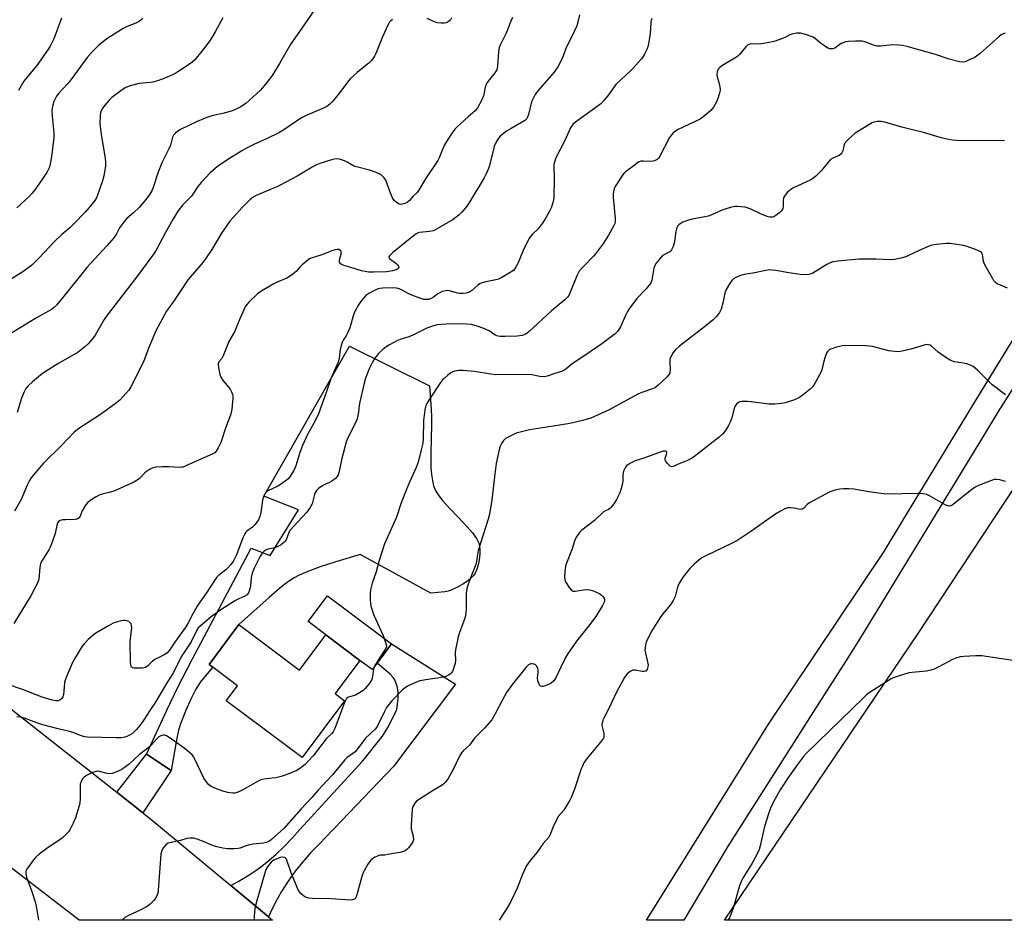
# Model space of a CAD drawing. Units: inches. Extents: x 1225767 to 1231767, y 525456 to 529457.
# Drawn here: x 1226771 to 1227154, y 525457 to 525806 of the extents above; entities that cross this region are included whole.
import ezdxf

# ---------------------------------------------------------------- set-up
doc = ezdxf.new("R2010")
doc.units = ezdxf.units.IN
doc.header["$MEASUREMENT"] = 0
for name, color, linetype in [('BLDG-Footprint', 5, 'Continuous'), ('CULTRL-Pad', 6, 'Continuous'), ('NTRL-Farm Land', 3, 'Continuous'), ('TRANS-Driveway', 251, 'Continuous'), ('TRANS-Road', 130, 'Continuous'), ('Undefined', 1, 'Continuous')]:
    doc.layers.add(name, color=color, linetype=linetype)

msp = doc.modelspace()

# ---------------------------------------------------------------- linework, layer by layer
at = {"layer": 'BLDG-Footprint', "elevation": 393.41}
msp.add_lwpolyline([(1226856.5, 525571.48), (1226880.04, 525553.82), (1226890.3, 525567.47), (1226903.51, 525557.56), (1226893.82, 525544.64), (1226897.55, 525541.84), (1226881.03, 525519.81), (1226851.55, 525541.91), (1226855.92, 525547.73), (1226844.9, 525555.99)], close=True, dxfattribs=at)
at = {"layer": 'CULTRL-Pad'}
msp.add_lwpolyline([(1226910.15, 525556.54), (1226908.25, 525554.01), (1226903.51, 525557.56), (1226890.3, 525567.47), (1226883.4, 525572.64), (1226890.88, 525582.62), (1226915.73, 525563.99)], close=True, dxfattribs=at)
at = {"layer": 'NTRL-Farm Land'}
msp.add_lwpolyline([(1227686.78, 525456.61), (1227045.07, 525456.68), (1227120.32, 525568.03), (1227266.93, 525790.29)], dxfattribs=at)
at = {"layer": 'TRANS-Driveway'}
for points in [[(1226830.2, 525514.75), (1226820.63, 525521.1), (1226828.44, 525538.2), (1226832.9, 525547.42), (1226838.43, 525558.23), (1226861.25, 525601.12), (1226868.58, 525598.35), (1226879.66, 525616.1), (1226866.14, 525621.32), (1226899.37, 525679.63), (1226930.48, 525664.15), (1226931.06, 525657.03), (1226931.3, 525652.59), (1226931.29, 525649.07), (1226930.96, 525638.24), (1226931.04, 525632.53), (1226931.27, 525629.7), (1226931.61, 525627.39), (1226932.11, 525625.33), (1226932.8, 525623.56), (1226933.84, 525621.86), (1226935.56, 525619.65), (1226937.88, 525617.04), (1226941.7, 525613.03), (1226945.17, 525609.37), (1226947.15, 525607.1), (1226948.78, 525604.84), (1226949.31, 525603.92), (1226949.68, 525603.05), (1226949.94, 525602.05), (1226950.09, 525600.57), (1226950.09, 525599.26), (1226949.95, 525597.53), (1226949.67, 525595.79), (1226949.28, 525594.13), (1226948.8, 525592.65), (1226948.23, 525591.43), (1226947.7, 525590.67), (1226946.99, 525589.9), (1226946.14, 525589.13), (1226944.83, 525588.13), (1226943.42, 525587.19), (1226941.63, 525586.15), (1226939.97, 525585.3), (1226938.61, 525584.72), (1226937.76, 525584.46), (1226936.49, 525584.22), (1226930.99, 525583.63), (1226903.58, 525598.69), (1226894.12, 525595.82), (1226888, 525593.84), (1226883.25, 525592.1), (1226879.62, 525590.52), (1226877.93, 525589.6), (1226876.19, 525588.48), (1226874.38, 525587.17), (1226872.23, 525585.46), (1226868.19, 525581.98), (1226856.5, 525571.48), (1226844.9, 525555.99), (1226846.34, 525554.91), (1226843.36, 525551.42), (1226841.61, 525549.19), (1226839.81, 525546.34), (1226837.82, 525542.5), (1226835.69, 525537.78), (1226833.79, 525532.98), (1226833.05, 525530.5), (1226832.36, 525527.37)], [(1226868.03, 525457.98), (1226853.31, 525470.19), (1226856.17, 525471.68), (1226860.05, 525473.98), (1226863.79, 525476.5), (1226867.39, 525479.21), (1226870.84, 525482.13), (1226874.11, 525485.22), (1226877.22, 525488.5), (1226880.13, 525491.94), (1226904.63, 525518.59), (1226912.28, 525528.15), (1226914.32, 525531.48), (1226916.16, 525534.94), (1226917.78, 525538.5), (1226918.28, 525542.91), (1226918.33, 525545.34), (1226917.9, 525547.55), (1226917.05, 525549.96), (1226916.42, 525550.96), (1226915.22, 525552.24), (1226910.15, 525556.54), (1226915.73, 525563.99), (1226940.54, 525548.28), (1226916.47, 525516.39), (1226893.51, 525492.33), (1226892.76, 525491.54), (1226887.78, 525486.32), (1226884.45, 525482.94), (1226881.31, 525479.38), (1226878.36, 525475.66), (1226875.61, 525471.79), (1226873.06, 525467.77), (1226870.73, 525463.63), (1226868.63, 525459.38)], [(1226830.2, 525514.75), (1226819.17, 525498.36), (1226809.02, 525506.36), (1226820.63, 525521.1)]]:
    msp.add_lwpolyline(points, close=True, dxfattribs=at)
at = {"layer": 'TRANS-Road'}
for points in [[(1227266.08, 525825.97), (1227234.56, 525781.25), (1227192.98, 525719.71), (1227151.39, 525654.22), (1227145.27, 525644.17), (1227097.74, 525566.15), (1227092.02, 525557.15), (1227079.64, 525537.67), (1227073.81, 525528.5), (1227046.23, 525485.13), (1227029.22, 525456.68), (1227014.82, 525456.68), (1227046.28, 525507.2), (1227062.19, 525532.75), (1227107.12, 525599.91), (1227114.36, 525611.84), (1227141.42, 525656.43), (1227184.2, 525726.34), (1227217.9, 525777.24), (1227250.4, 525824.8), (1227253.77, 525834.1)], [(1226644.07, 525637.21), (1226752.67, 525550.72), (1226809.02, 525506.36), (1226819.17, 525498.36), (1226822.31, 525495.89), (1226853.31, 525470.19), (1226868.03, 525457.98), (1226869.58, 525456.7), (1226794.41, 525456.7), (1226718.89, 525514.83), (1226690.76, 525531.2), (1226679.68, 525537.39), (1226659.93, 525549.81), (1226641.06, 525563.54), (1226574.61, 525614.95), (1226494.16, 525677.2), (1226519.62, 525705.86), (1226535.47, 525723.7)]]:
    msp.add_lwpolyline(points, close=True, dxfattribs=at)
at = {"layer": 'Undefined'}
for points, elevation in [([(1226885.8, 525810.2), (1226880.96, 525803.1), (1226876.66, 525797.08), (1226872.2, 525789.39), (1226869.62, 525785.07), (1226868.78, 525783.85), (1226866.19, 525780.56), (1226864.81, 525779.01), (1226859.13, 525773.9), (1226858.19, 525773.19), (1226857.2, 525772.59), (1226855.16, 525771.5), (1226853.81, 525770.98), (1226850.71, 525770.13), (1226845.99, 525769.1), (1226844.05, 525768.42), (1226840.22, 525766.83), (1226833.77, 525763.72), (1226832.78, 525763.1), (1226831.9, 525762.34), (1226831.14, 525761.5), (1226830.74, 525760.75), (1226829.86, 525757.65), (1226829.46, 525756.54), (1226826.5, 525750.76), (1226825.16, 525747.12), (1226823.23, 525741.25), (1226822.62, 525739.97), (1226821.61, 525738.28), (1226819.81, 525735.93), (1226817.73, 525733.42), (1226815.59, 525731.39), (1226812.98, 525729.17), (1226812, 525728.14), (1226810.12, 525725.59), (1226808.8, 525722.99), (1226807.85, 525721.65), (1226805.24, 525718.63), (1226797.47, 525710.2), (1226794.93, 525707.06), (1226790.75, 525701.68), (1226788.53, 525698.97), (1226785.62, 525695.59), (1226784.69, 525694.63), (1226783.66, 525693.86), (1226777.83, 525690.6), (1226766.91, 525683.94)], 404), ([(1226988.81, 525808.33), (1226988.14, 525805.47), (1226987.71, 525804.08), (1226985.89, 525800.18), (1226983.64, 525795.83), (1226982.33, 525791.92), (1226980.43, 525788.28), (1226979.73, 525787.17), (1226978.9, 525786.07), (1226972.62, 525778.73), (1226971.56, 525777.32), (1226970.75, 525775.77), (1226970.17, 525774.44), (1226968.95, 525769.62), (1226968.57, 525768.52), (1226968.17, 525767.8), (1226967.82, 525767.42), (1226967.17, 525766.94), (1226962.16, 525764.19), (1226960.44, 525763.12), (1226957.99, 525761.12), (1226957.39, 525760.51), (1226956.88, 525759.79), (1226956.01, 525758.25), (1226955.56, 525757.17), (1226953.86, 525749.75), (1226953.45, 525748.64), (1226952.47, 525746.49), (1226951.68, 525745), (1226946.01, 525735.48), (1226945.01, 525734.04), (1226943.21, 525731.82), (1226941.97, 525730.62), (1226939.72, 525728.81), (1226933.01, 525724.89), (1226931.92, 525724.46), (1226930.5, 525724.14), (1226926.65, 525723.74), (1226926.09, 525723.58), (1226925.35, 525723.21), (1226923.64, 525721.98), (1226916.12, 525715.91), (1226914.91, 525714.71), (1226914.7, 525714.32), (1226914.68, 525714.13), (1226914.99, 525713.62), (1226917.49, 525711.78), (1226918.07, 525711.24), (1226918.5, 525710.68), (1226918.62, 525710.31), (1226918.46, 525709.86), (1226918.18, 525709.6), (1226917.57, 525709.27), (1226916.17, 525708.85), (1226913.81, 525708.47), (1226908.88, 525708.37), (1226906.85, 525708.4), (1226905.49, 525708.59), (1226904.13, 525708.89), (1226899.61, 525710.33), (1226896.89, 525711.05), (1226896.41, 525711.26), (1226896, 525711.55), (1226895.69, 525711.95), (1226895.52, 525712.41), (1226895.57, 525713.16), (1226896.18, 525715.3), (1226896.23, 525716.03), (1226896.14, 525716.45), (1226895.87, 525716.79), (1226895.27, 525717.1), (1226894.58, 525717.17), (1226894.03, 525717.08), (1226892.92, 525716.72), (1226888.26, 525714.93), (1226884.96, 525713.93), (1226883.92, 525713.47), (1226882.76, 525712.62), (1226880.98, 525711.11), (1226880.15, 525710.29), (1226878.84, 525708.69), (1226877.29, 525707.44), (1226875.1, 525706.05), (1226871.31, 525704.44), (1226870.01, 525703.8), (1226865.45, 525701.08), (1226863.76, 525699.88), (1226860.5, 525696.88), (1226859.5, 525695.82), (1226858.87, 525694.83), (1226856.81, 525690.21), (1226854.72, 525685.12), (1226852.54, 525681.36), (1226850.37, 525675.81), (1226849.81, 525674.87), (1226848.7, 525673.57), (1226848.43, 525672.93), (1226848.41, 525672.4), (1226848.57, 525671.26), (1226849.14, 525668.63), (1226849.48, 525667.51), (1226850.07, 525666.51), (1226852.5, 525663.68), (1226853.07, 525662.85), (1226853.58, 525661.87), (1226853.97, 525660.85), (1226854.07, 525660.31), (1226854.1, 525659.46), (1226853.78, 525655.16), (1226853.32, 525653.16), (1226851.26, 525647.77), (1226849.43, 525642.21), (1226848.43, 525640.06), (1226847.7, 525638.8), (1226847.13, 525638.2), (1226846.13, 525637.63), (1226839.57, 525634.86), (1226835.88, 525633.07), (1226834.81, 525632.67), (1226834.26, 525632.56), (1226833.4, 525632.52), (1226829.29, 525632.79), (1226826.67, 525632.76), (1226824.36, 525632.63), (1226823.52, 525632.48), (1226823.01, 525632.29), (1226821.78, 525631.65), (1226820.61, 525630.9), (1226819.98, 525630.38), (1226817.94, 525628.18), (1226817, 525627.53), (1226815.48, 525626.67), (1226807.95, 525623.31), (1226806.6, 525622.9), (1226803.34, 525622.11), (1226802.28, 525621.76), (1226801, 525621.08), (1226798.78, 525619.66), (1226797.64, 525618.76), (1226796.94, 525617.87), (1226795.65, 525615.62), (1226794.74, 525613.32), (1226794.45, 525612.91), (1226794.1, 525612.62), (1226793.68, 525612.42), (1226792.88, 525612.27), (1226789.15, 525612.21), (1226788.01, 525612.13), (1226787.03, 525611.86), (1226786.42, 525611.51), (1226786.1, 525611.12), (1226785.89, 525610.62), (1226785.12, 525606.84), (1226783.99, 525603.44), (1226783.35, 525601.76), (1226782.67, 525600.52), (1226780.02, 525596.42), (1226779.38, 525595.14), (1226779.11, 525593.7), (1226778.73, 525589.16), (1226778.57, 525588.36), (1226778.26, 525587.55), (1226775.62, 525582.61), (1226769.08, 525571.92)], 398), ([(1226850.28, 525807.08), (1226847.25, 525801.69), (1226845.52, 525798.79), (1226844.38, 525797.14), (1226842.1, 525794.15), (1226839.34, 525790.83), (1226838.34, 525789.86), (1226837.67, 525789.33), (1226832.73, 525786.16), (1226830.66, 525785.03), (1226827.7, 525783.69), (1226825.27, 525782.78), (1226823.63, 525782.28), (1226822, 525781.97), (1226817.81, 525781.58), (1226814.2, 525780.68), (1226812.6, 525780.13), (1226811.12, 525779.2), (1226807.12, 525776.22), (1226806.09, 525775.2), (1226804.38, 525773.23), (1226803.42, 525771.82), (1226802.78, 525770.33), (1226802.56, 525768.99), (1226802.49, 525766.37), (1226802.59, 525764.91), (1226803.12, 525761.09), (1226804.59, 525752.6), (1226804.71, 525750.88), (1226804.66, 525749.45), (1226804.03, 525745.75), (1226803.56, 525743.78), (1226801.62, 525738.19), (1226801.14, 525737.15), (1226800.57, 525736.19), (1226799.54, 525734.82), (1226796.87, 525731.78), (1226792.26, 525726.96), (1226790.81, 525725.55), (1226787.78, 525722.95), (1226784.87, 525720.23), (1226778.91, 525713.86), (1226777.13, 525712.06), (1226776.06, 525711.11), (1226772.6, 525708.43), (1226762.51, 525702.21)], 406), ([(1226962.76, 525807.22), (1226962.15, 525805.89), (1226960.32, 525801.22), (1226957.95, 525796.46), (1226957.61, 525795.41), (1226957.35, 525794.08), (1226956.92, 525788.3), (1226956.64, 525786.92), (1226955.92, 525785.74), (1226953.23, 525782.5), (1226952.63, 525781.63), (1226952.07, 525780.14), (1226951.43, 525776.86), (1226950.78, 525775.28), (1226949.08, 525772.23), (1226948.26, 525771.05), (1226945.57, 525768.73), (1226941.36, 525764.9), (1226940.34, 525763.83), (1226939.33, 525762.49), (1226937.36, 525759.48), (1226936.38, 525757.82), (1226935.56, 525755.98), (1226934.28, 525752.71), (1226933.76, 525751.68), (1226928.93, 525744.58), (1226926.52, 525740.45), (1226925.76, 525739.34), (1226924.08, 525737.78), (1226922.59, 525736.11), (1226921.97, 525735.56), (1226921.01, 525735.06), (1226919.98, 525734.74), (1226919.21, 525734.64), (1226918.73, 525734.74), (1226918.04, 525735.12), (1226917.39, 525735.64), (1226916.79, 525736.23), (1226916.28, 525736.9), (1226915.34, 525739.03), (1226913.52, 525744.02), (1226912.91, 525744.96), (1226911.67, 525746.09), (1226910.42, 525746.83), (1226908.05, 525747.71), (1226906.69, 525748.13), (1226902.66, 525749.09), (1226901.54, 525749.43), (1226900.77, 525749.79), (1226898.83, 525750.98), (1226897.48, 525751.56), (1226895.5, 525752.18), (1226894.35, 525752.36), (1226893.51, 525752.26), (1226892.39, 525751.97), (1226887.91, 525750.61), (1226886.57, 525750.09), (1226884.88, 525749.16), (1226879.09, 525745.66), (1226872.53, 525742.17), (1226870.95, 525741.36), (1226869.06, 525740.52), (1226863.14, 525738.12), (1226861.97, 525737.45), (1226860.9, 525736.59), (1226857.91, 525733.58), (1226854.14, 525729.47), (1226853.02, 525728.1), (1226849.72, 525723.49), (1226845.93, 525717.12), (1226843.78, 525713.89), (1226842.43, 525712.12), (1226836.72, 525705.47), (1226831.34, 525697.35), (1226828.35, 525693.14), (1226824.32, 525685.86), (1226821.81, 525679.79), (1226819.56, 525673.94), (1226816.33, 525667.28), (1226814.54, 525663.82), (1226813.75, 525662.57), (1226810.18, 525658.69), (1226808.43, 525657.17), (1226802.37, 525652.75), (1226794.36, 525647.61), (1226792.48, 525646.22), (1226787.54, 525640.96), (1226780.62, 525634.19), (1226776.84, 525629.77), (1226775.76, 525628.41), (1226775.16, 525627.41), (1226774.26, 525625.58), (1226771.88, 525620), (1226769.37, 525615.56)], 400), ([(1226819.23, 525806.91), (1226817.94, 525805.79), (1226816.5, 525805.07), (1226813.12, 525803.75), (1226811.57, 525802.92), (1226805.54, 525799.19), (1226803.41, 525797.58), (1226801.86, 525796.25), (1226799.59, 525794.09), (1226797.57, 525791.78), (1226791.26, 525783.08), (1226789.96, 525781.52), (1226786.54, 525777.83), (1226785.64, 525776.66), (1226785.08, 525775.67), (1226784.66, 525774.6), (1226784.13, 525772.64), (1226783.87, 525771.21), (1226783.9, 525768.87), (1226784.58, 525762.42), (1226784.65, 525760.66), (1226783.88, 525754.14), (1226783.22, 525750.16), (1226782.76, 525748.81), (1226781.85, 525747.02), (1226777.63, 525740.83), (1226776.19, 525739.03), (1226775.02, 525737.73), (1226773.51, 525736.27), (1226770.19, 525733.3)], 408), ([(1226916.13, 525806.5), (1226915.27, 525805.73), (1226914.89, 525805.3), (1226914.43, 525804.56), (1226912.23, 525799.73), (1226909.7, 525793.24), (1226909.15, 525792.22), (1226908.35, 525791.02), (1226907.79, 525790.36), (1226906.95, 525789.57), (1226905.16, 525788.08), (1226902.35, 525785.94), (1226899.84, 525783.56), (1226899.08, 525782.67), (1226896.08, 525778.62), (1226892.97, 525774.79), (1226891.79, 525773.55), (1226890.69, 525772.74), (1226889.28, 525771.99), (1226882.62, 525769.15), (1226881.05, 525768.4), (1226879.59, 525767.49), (1226873.57, 525763.35), (1226872.05, 525762.46), (1226867.49, 525760.22), (1226862.27, 525757.92), (1226859.38, 525756.5), (1226857.59, 525755.47), (1226851.77, 525751.87), (1226848.22, 525749.33), (1226845.36, 525746.95), (1226841.83, 525743.12), (1226840.52, 525741.58), (1226838.9, 525739.08), (1226838.04, 525737.91), (1226834.63, 525734.31), (1226832.8, 525732.09), (1226830.77, 525728.84), (1226828.03, 525723.69), (1226824.58, 525717.39), (1226823.67, 525715.87), (1226816.65, 525706.4), (1226805.28, 525691.68), (1226804.16, 525689.99), (1226800.63, 525683.88), (1226799.99, 525682.94), (1226798.88, 525681.56), (1226797.9, 525680.49), (1226796.66, 525679.37), (1226795.37, 525678.3), (1226794, 525677.32), (1226786.18, 525672.74), (1226781.66, 525669.95), (1226780.19, 525668.96), (1226776.29, 525665.75), (1226774.7, 525664.17), (1226773.79, 525663.12), (1226773.03, 525661.84), (1226772, 525659.43), (1226770.36, 525653.79)], 402), ([(1226787.61, 525807.04), (1226784.58, 525798.98), (1226783.15, 525796.12), (1226782.25, 525794.63), (1226778.04, 525788.61), (1226774, 525783.86), (1226772.95, 525782.48), (1226770.91, 525778.87)], 410), ([(1226939.07, 525807.1), (1226938.61, 525806.35), (1226938.22, 525805.95), (1226937.53, 525805.46), (1226937.02, 525805.23), (1226936.18, 525805.1), (1226935, 525805.1), (1226933.52, 525805.23), (1226932.68, 525805.43), (1226929.58, 525806.82)], 402), ([(1227016.79, 525806.85), (1227016.55, 525806.11), (1227016.42, 525805.32), (1227016.16, 525800.97), (1227015.43, 525796.41), (1227015.04, 525795.03), (1227014, 525792.97), (1227013.25, 525791.72), (1227012.74, 525791.02), (1227009.64, 525787.51), (1227008.6, 525786.49), (1227004.89, 525783.21), (1227002.86, 525781.17), (1227000, 525777.27)], 396), ([(1227154.11, 525801.13), (1227153.31, 525800.91), (1227152.56, 525800.51), (1227151.87, 525799.98), (1227144.32, 525793.31), (1227142.95, 525792.18), (1227141.96, 525791.6), (1227139.87, 525790.62), (1227138.54, 525790.09), (1227137.73, 525789.91), (1227136.32, 525790.04), (1227132.32, 525791.02), (1227127.03, 525792.82), (1227116.44, 525795.83), (1227114.2, 525796.39), (1227112.75, 525796.57), (1227110.4, 525796.61), (1227105.75, 525796.12), (1227104.32, 525796.1), (1227102.97, 525796.46), (1227099.59, 525797.83), (1227098.54, 525798.11), (1227095.92, 525798.1), (1227093.27, 525797.97), (1227092.12, 525797.83), (1227091.35, 525797.58), (1227090.42, 525797.1), (1227087.89, 525795.32), (1227087.1, 525795.08), (1227085.98, 525795.08), (1227085.21, 525795.36), (1227084.24, 525795.96), (1227082.38, 525797.34), (1227080.41, 525798.94), (1227079.48, 525799.55), (1227076.52, 525800.65), (1227074.59, 525801.15), (1227073.2, 525801.13), (1227071.25, 525800.81), (1227070.48, 525800.52), (1227068.51, 525799.51), (1227067.19, 525798.95), (1227064.7, 525798.1), (1227063.03, 525797.68), (1227059.41, 525797.02), (1227058.1, 525796.96), (1227055.7, 525797), (1227054.95, 525796.93), (1227054.48, 525796.79), (1227054.03, 525796.5), (1227053.41, 525795.91), (1227051.07, 525793.03), (1227050.3, 525792.26), (1227049.09, 525791.45), (1227044.02, 525788.44), (1227043.14, 525787.75), (1227042.64, 525787.13), (1227042.26, 525786.13), (1227042.12, 525785.06), (1227042.25, 525784.21), (1227042.89, 525781.95), (1227043.24, 525780.29), (1227043.33, 525779.19), (1227043.23, 525778.36), (1227042.63, 525776.15), (1227041.94, 525774.53), (1227040.78, 525772.49), (1227039.74, 525771.11), (1227037.29, 525769.02), (1227035.63, 525767.83), (1227027.08, 525763.76), (1227026.06, 525763.17), (1227025.16, 525762.44), (1227024.57, 525761.81), (1227023.75, 525760.6), (1227020, 525753.46), (1227019.53, 525752.73), (1227018.94, 525752.13), (1227017.94, 525751.62), (1227016.84, 525751.33), (1227013.5, 525751.48), (1227012.7, 525751.43), (1227011.96, 525751.24), (1227011.29, 525750.85), (1227009.5, 525749.34), (1227006.61, 525747.26), (1227005.98, 525746.66), (1227005.44, 525745.99), (1227002.8, 525742.02), (1227002.37, 525741.09), (1227001.96, 525739.73), (1227001.79, 525738.61), (1227001.81, 525737.45), (1227002.56, 525729.15), (1227002.58, 525728.04), (1227002.43, 525727.26), (1227002.12, 525726.49), (1227000, 525722.74)], 394), ([(1227000, 525777.27), (1226998.18, 525775), (1226997, 525773.78), (1226995.12, 525772.35), (1226987.17, 525766.62), (1226986.15, 525765.66), (1226985.26, 525764.35), (1226983.07, 525759.47), (1226979.54, 525752.76), (1226978.98, 525751.13), (1226978.83, 525750.28), (1226978.78, 525749.43), (1226978.86, 525744.81), (1226978.78, 525737.24), (1226978.55, 525735.83), (1226977.86, 525733.63), (1226977.23, 525732.29), (1226975.63, 525729.4), (1226974.23, 525727.19), (1226972.67, 525725.2), (1226970.33, 525723), (1226969.17, 525721.57), (1226966.91, 525716.73), (1226964.76, 525711.68), (1226963.79, 525709.88), (1226963.08, 525709.01), (1226961.4, 525707.9), (1226958.36, 525706.15), (1226957.32, 525705.64), (1226956.27, 525705.33), (1226952.39, 525704.57), (1226950.99, 525704.19), (1226950.19, 525703.89), (1226949.27, 525703.28), (1226946.96, 525701.21), (1226945.78, 525700.51), (1226944.75, 525700.15), (1226943.63, 525700.05), (1226942.2, 525700.1), (1226941.34, 525700.25), (1226938.23, 525701.09), (1226937.66, 525701.16), (1226936.84, 525701.1), (1226935.48, 525700.78), (1226934.46, 525700.37), (1226933.72, 525699.88), (1226932.08, 525698.58), (1226931.19, 525698.07), (1226930.21, 525697.75), (1226929.08, 525697.68), (1226928.24, 525697.78), (1226927.46, 525697.98), (1226924.32, 525699.11), (1226922.5, 525699.91), (1226919.37, 525701.62), (1226918.29, 525702.05), (1226917.5, 525702.17), (1226916.42, 525702.22), (1226912.35, 525702.12), (1226911.26, 525701.98), (1226910.16, 525701.68), (1226908.63, 525701), (1226906.89, 525700.1), (1226905.75, 525699.23), (1226904.1, 525697.32), (1226902.94, 525695.69), (1226901.55, 525693.08), (1226901.02, 525691.73), (1226899.5, 525686.77), (1226898.84, 525684.88), (1226898.32, 525683.91), (1226896.98, 525681.92), (1226896.61, 525681.21), (1226896.18, 525679.88), (1226895.78, 525678.23), (1226895.43, 525674.88), (1226895.05, 525673.37), (1226892.34, 525667.28), (1226890.43, 525661.55), (1226887.37, 525653.28), (1226886.22, 525650.84), (1226883.17, 525645.31), (1226881.13, 525641.01), (1226880.11, 525638.3), (1226878.56, 525633.07), (1226877.83, 525631.3), (1226876.13, 525628.7), (1226875.58, 525628.07), (1226874.94, 525627.51), (1226873.08, 525626.18), (1226871.63, 525625.26), (1226867.78, 525623.44), (1226867.36, 525623.14), (1226866.85, 525622.61), (1226866.29, 525621.6), (1226865.68, 525619.92), (1226865.47, 525618.78), (1226865.05, 525614.94), (1226864.7, 525613.83), (1226864.04, 525612.2), (1226863.49, 525611.23), (1226862.67, 525610.26), (1226861.71, 525609.35), (1226859.58, 525607.73), (1226859.19, 525607.35), (1226858.75, 525606.76), (1226858.04, 525605.19), (1226855.57, 525598.58), (1226854.23, 525596.01), (1226853.39, 525594.82), (1226852.22, 525593.49), (1226851.42, 525592.77), (1226848.6, 525590.54), (1226847.96, 525589.9), (1226847.26, 525589.03), (1226843.87, 525583.75), (1226841.29, 525580.17), (1226840.31, 525578.67), (1226838.58, 525575.7), (1226836.66, 525571.92), (1226835.85, 525570.57), (1226831.59, 525564.64), (1226829.57, 525561.57), (1226828.66, 525560.52), (1226827.74, 525559.91), (1226823.82, 525557.9), (1226822.95, 525557.2), (1226821.09, 525555.44), (1226820.19, 525554.83), (1226819.09, 525554.58), (1226817.31, 525554.49), (1226815.86, 525554.52), (1226815.12, 525554.72), (1226814.81, 525554.97), (1226814.59, 525555.36), (1226814.46, 525555.88), (1226814.38, 525557.03), (1226814.26, 525564.75), (1226814.87, 525570.39), (1226814.83, 525570.96), (1226814.59, 525571.71), (1226814.16, 525572.34), (1226813.74, 525572.66), (1226812.99, 525572.99), (1226812.45, 525573.09), (1226811.61, 525573.05), (1226810.76, 525572.88), (1226808.77, 525572.36), (1226807.67, 525571.99), (1226805.84, 525571), (1226800.97, 525568.1), (1226799.76, 525567.29), (1226798.94, 525566.62), (1226797.94, 525565.63), (1226796.38, 525563.95), (1226795.66, 525563.05), (1226792.86, 525558.58), (1226791.84, 525556.8), (1226789.4, 525550.93), (1226789.01, 525549.84), (1226788.78, 525548.94), (1226788.56, 525547.16), (1226788.34, 525544.34), (1226788.07, 525543.35), (1226787.59, 525542.67), (1226786.95, 525542.15), (1226786.27, 525541.92), (1226785.53, 525541.85), (1226783.97, 525542.07), (1226780.13, 525543.25), (1226772.39, 525546.27), (1226766.36, 525548.37)], 396), ([(1227153.83, 525759.35), (1227135.31, 525759.53), (1227133.6, 525759.66), (1227131.36, 525760), (1227128.85, 525760.62), (1227122.38, 525762.58), (1227118.11, 525763.66), (1227113.93, 525764.61), (1227107.39, 525766.55), (1227105.73, 525766.92), (1227104.33, 525766.86), (1227103.23, 525766.62), (1227102.44, 525766.34), (1227095.86, 525762.32), (1227092.91, 525759.78), (1227091.93, 525758.71), (1227091.58, 525757.95), (1227090.99, 525755.45), (1227090.64, 525754.73), (1227090.18, 525754.11), (1227089.58, 525753.66), (1227087.09, 525752.67), (1227086.17, 525752.1), (1227085.41, 525751.26), (1227082.77, 525747.77), (1227080.47, 525745.61), (1227079.37, 525744.71), (1227078.63, 525744.24), (1227071.61, 525740.92), (1227070.83, 525740.5), (1227070.12, 525739.99), (1227069.52, 525739.37), (1227068.61, 525738.24), (1227068.15, 525737.53), (1227067.94, 525737.02), (1227067.85, 525736.25), (1227067.87, 525733.84), (1227067.74, 525733.1), (1227067.56, 525732.65), (1227067.08, 525732.01), (1227066.47, 525731.43), (1227064.66, 525730.09), (1227064.17, 525729.87), (1227063.64, 525729.76), (1227062.81, 525729.75), (1227061.97, 525729.89), (1227060.6, 525730.33), (1227058.72, 525731.07), (1227054.99, 525732.93), (1227053.89, 525733.37), (1227053.07, 525733.55), (1227051.36, 525733.76), (1227049.94, 525733.87), (1227049.09, 525733.85), (1227047.43, 525733.49), (1227044.44, 525732.56), (1227040.45, 525730.75), (1227038.77, 525730.15), (1227037.38, 525729.81), (1227032.54, 525728.92), (1227031.08, 525728.59), (1227028.94, 525727.71), (1227027.46, 525726.89), (1227026.85, 525726.22), (1227026.41, 525725.16), (1227026.03, 525723.42), (1227025.64, 525720.15), (1227025.07, 525718.28), (1227024.52, 525717.03), (1227024.22, 525716.61), (1227023.79, 525716.26), (1227021.76, 525715.2), (1227020.92, 525714.64), (1227019.76, 525713.43), (1227018.54, 525711.89), (1227018.02, 525710.94), (1227017.67, 525709.93), (1227016.83, 525705.29), (1227016.58, 525704.47), (1227016.19, 525703.76), (1227014.67, 525701.82), (1227011.05, 525698.15), (1227008.04, 525694.07), (1227007.42, 525693.07), (1227006.64, 525691.55), (1227004.64, 525687.08), (1227003.58, 525685.4), (1227002.56, 525684.39), (1227000, 525682.47)], 392), ([(1227000, 525722.74), (1226998.02, 525719.59), (1226994.95, 525715.41), (1226994.2, 525714.56), (1226990.14, 525710.47), (1226988.61, 525708.67), (1226987.76, 525706.92), (1226985.05, 525700.23), (1226984.56, 525699.26), (1226984.1, 525698.6), (1226983.09, 525697.59), (1226977.94, 525693.28), (1226969.25, 525685.35), (1226967.85, 525684.31), (1226966.51, 525683.8), (1226964.5, 525683.51), (1226959.79, 525683.34), (1226957.79, 525683.42), (1226956.7, 525683.62), (1226955.99, 525683.92), (1226953.73, 525685.52), (1226951.62, 525686.52), (1226948.98, 525687.43), (1226946.86, 525687.96), (1226944.88, 525688.13), (1226938.75, 525688.23), (1226933.47, 525687.85), (1226932.08, 525687.54), (1226929.43, 525686.59), (1226928.39, 525686.13), (1226924.04, 525683.84), (1226922.45, 525683.24), (1226919.15, 525682.19), (1226917.81, 525681.62), (1226914.92, 525680.13), (1226913.66, 525679.37), (1226912.34, 525678.3), (1226910.69, 525676.73), (1226909.28, 525674.9), (1226908.23, 525673.16), (1226907.07, 525670.81), (1226905.65, 525667.21), (1226905.11, 525665.23), (1226903.43, 525657.99), (1226903.19, 525656.61), (1226902.93, 525654.03), (1226902.4, 525651.43), (1226902, 525650.32), (1226899.95, 525646.34), (1226898.57, 525643.35), (1226898.05, 525642.04), (1226897.56, 525640.4), (1226896.3, 525635.48), (1226895.27, 525630.44), (1226895.03, 525629.64), (1226894.67, 525628.95), (1226893.95, 525628.16), (1226892.63, 525627.14), (1226891.67, 525626.59), (1226890.08, 525625.96), (1226889.05, 525625.43), (1226887.36, 525624.32), (1226886.56, 525623.55), (1226886.16, 525622.82), (1226885.88, 525622), (1226884.95, 525618.39), (1226884.19, 525616.92), (1226882.91, 525615.1), (1226881, 525613.17), (1226876.42, 525608.14), (1226875.88, 525607.22), (1226874.79, 525604.44), (1226874.36, 525603.72), (1226873.99, 525603.31), (1226872.87, 525602.44), (1226871.37, 525601.71), (1226869.79, 525601.15), (1226867.82, 525600.73), (1226867.03, 525600.49), (1226866.25, 525599.98), (1226865.56, 525599.2), (1226864.63, 525597.8), (1226863.8, 525596.27), (1226862.41, 525593.33), (1226861.66, 525591.47), (1226861.23, 525589.82), (1226860.95, 525586.56), (1226860.77, 525585.39), (1226860.28, 525584.01), (1226859.68, 525583.05), (1226858.84, 525582.45), (1226856.45, 525581.53), (1226855.12, 525580.87), (1226849.42, 525577.14), (1226845.74, 525574.47), (1226843.16, 525572.25), (1226841.39, 525570.91), (1226840.84, 525570.34), (1226840.2, 525569.31), (1226837.93, 525564.81), (1226835.56, 525561.25), (1226834.1, 525558.88), (1226831.06, 525552.89), (1226828.71, 525549.29), (1226823.89, 525540.91), (1226821.95, 525538.16), (1226819.56, 525534.52), (1226818.36, 525532.83), (1226816.72, 525530.74), (1226815.18, 525529.22), (1226814.26, 525528.59), (1226812.96, 525527.95), (1226812.16, 525527.73), (1226810.81, 525527.54), (1226808.78, 525527.47), (1226797.72, 525527.69), (1226796.58, 525527.87), (1226794.95, 525528.33), (1226791.95, 525529.54), (1226790.66, 525529.95), (1226786.32, 525530.94), (1226780.38, 525532.52), (1226778.05, 525533.29), (1226773.28, 525535.06), (1226771.56, 525535.56), (1226770.19, 525535.62)], 394), ([(1227154.96, 525702.18), (1227152.25, 525703.24), (1227150.94, 525703.83), (1227150.25, 525704.29), (1227149.7, 525704.94), (1227149.23, 525705.69), (1227146.17, 525711.18), (1227145.67, 525712.53), (1227145.41, 525714.44), (1227145.21, 525715.25), (1227144.85, 525715.94), (1227144.46, 525716.28), (1227143.19, 525716.89), (1227139.35, 525718.3), (1227137.91, 525718.64), (1227134.4, 525719.23), (1227132.7, 525719.44), (1227131.35, 525719.45), (1227127.31, 525719.09), (1227125.61, 525718.82), (1227124.21, 525718.32), (1227119.27, 525716.14), (1227115.46, 525714.26), (1227114.05, 525713.87), (1227111.16, 525713.32), (1227109.48, 525713.19), (1227103.89, 525713.44), (1227097.25, 525713.35), (1227089.13, 525712.58), (1227087.12, 525712.3), (1227086.05, 525711.95), (1227084.78, 525711.33), (1227079.43, 525708.01), (1227078.63, 525707.65), (1227077.81, 525707.46), (1227076.37, 525707.35), (1227074.43, 525707.5), (1227069.99, 525708.05), (1227065.02, 525709.04), (1227062.54, 525709.19), (1227061.11, 525709.01), (1227056.11, 525708), (1227052.67, 525707.48), (1227051.32, 525707.05), (1227049.5, 525706.26), (1227048.54, 525705.72), (1227047.95, 525705.15), (1227046.99, 525703.76), (1227045.7, 525701.55), (1227045.22, 525700.22), (1227044.41, 525696.3), (1227043.73, 525693.94), (1227043.13, 525692.7), (1227041.98, 525691.08), (1227040.72, 525689.86), (1227037.25, 525687.05), (1227027.7, 525679.74), (1227026.05, 525678.24), (1227025.12, 525677.2), (1227024.31, 525675.78), (1227023.86, 525674.5), (1227023.78, 525673.39), (1227023.9, 525670.53), (1227023.77, 525669.27), (1227023.49, 525668.57), (1227022.77, 525667.7), (1227019.36, 525664.44), (1227018.21, 525663.55), (1227017.07, 525663.03), (1227012.97, 525661.6), (1227011.63, 525661.05), (1227000, 525654.72)], 390), ([(1227000, 525682.47), (1226997.44, 525680.55), (1226990.79, 525675.93), (1226985.84, 525672.69), (1226983.39, 525670.67), (1226982.72, 525670.19), (1226981.79, 525669.77), (1226979.15, 525668.96), (1226976.19, 525667.89), (1226975.06, 525667.75), (1226973.32, 525667.83), (1226970.24, 525668.47), (1226968.79, 525668.6), (1226956.29, 525668.51), (1226954.33, 525668.75), (1226947.94, 525669.76), (1226943.62, 525670.09), (1226941.9, 525670.14), (1226940.29, 525669.86), (1226939.52, 525669.6), (1226938.8, 525669.21), (1226937.45, 525668.2), (1226936.16, 525667.1), (1226935.59, 525666.5), (1226934.76, 525665.43), (1226930.18, 525658.66), (1226929.43, 525657.4), (1226929.1, 525656.6), (1226928.73, 525654.86), (1226928.14, 525650.73), (1226927.98, 525643.56), (1226927.85, 525641.87), (1226927.32, 525639.39), (1226926.08, 525634.61), (1226925.32, 525632.45), (1226922.71, 525626.83), (1226921.71, 525624.36), (1226919.55, 525618.81), (1226917.68, 525613.22), (1226913.01, 525602.87), (1226910.96, 525596.37), (1226909.73, 525591.98), (1226908.28, 525587.59), (1226907.63, 525584.99), (1226907.44, 525583.53), (1226907.46, 525581.18), (1226907.55, 525579.72), (1226907.86, 525578.27), (1226908.88, 525575.17), (1226912.48, 525567.21), (1226913.65, 525563.76), (1226913.76, 525563.07), (1226913.69, 525562.63), (1226913.19, 525561.64), (1226911.15, 525558.71), (1226909.14, 525555.38), (1226908.77, 525554.27), (1226908.2, 525550.53), (1226907.95, 525549.87), (1226907.37, 525548.9), (1226906.34, 525547.53), (1226905.57, 525546.68), (1226904.68, 525545.93), (1226903.26, 525544.91), (1226901.75, 525544.06), (1226899.07, 525543.31), (1226898.63, 525543.07), (1226898.26, 525542.73), (1226897.83, 525542.02), (1226897.48, 525541.21), (1226893.72, 525531.15), (1226893.1, 525529.82), (1226892.62, 525529.21), (1226891.17, 525527.92), (1226890.38, 525527.08), (1226885.29, 525520.48), (1226883.42, 525518.36), (1226882.21, 525517.18), (1226880.15, 525515.63), (1226878.7, 525514.7), (1226877.63, 525514.22), (1226874.84, 525513.16), (1226872.93, 525512.53), (1226870.8, 525511.98), (1226869.44, 525511.77), (1226866.19, 525511.43), (1226865.05, 525511.2), (1226863.71, 525510.57), (1226858.29, 525507.41), (1226856.5, 525506.53), (1226855.47, 525506.12), (1226854.93, 525505.99), (1226854.1, 525505.95), (1226852.12, 525506.21), (1226850.22, 525506.75), (1226847.81, 525507.62), (1226845.7, 525508.58), (1226844.78, 525509.22), (1226843.72, 525510.47), (1226842.8, 525511.88), (1226839.28, 525519.42), (1226838.85, 525520.19), (1226838.32, 525520.85), (1226835.74, 525523.08), (1226831.01, 525526.56), (1226828.36, 525528.2), (1226827.61, 525528.49), (1226827.11, 525528.53), (1226826.37, 525528.36), (1226825.45, 525527.84), (1226824.67, 525527.09), (1226822.59, 525524.77), (1226821.75, 525523.97), (1226817.85, 525520.95), (1226813.95, 525517.38), (1226811.93, 525515.86), (1226810.76, 525515.09), (1226808.04, 525513.94), (1226807.21, 525513.67), (1226806.38, 525513.52), (1226805.29, 525513.63), (1226802.34, 525514.42), (1226801.55, 525514.48), (1226801.02, 525514.42), (1226799.69, 525513.96), (1226797.34, 525512.86), (1226796.38, 525512.27), (1226795.83, 525511.7), (1226795.18, 525510.54), (1226794.86, 525509.5), (1226794.8, 525508.37), (1226794.83, 525503.83), (1226794.69, 525502.2), (1226794.47, 525501.09), (1226793.08, 525496.42), (1226792.1, 525494.3), (1226790.76, 525491.7), (1226790.27, 525490.99), (1226789.7, 525490.34), (1226787.82, 525488.56), (1226781.84, 525484.55), (1226778.91, 525482.27), (1226777.6, 525481.17), (1226776.65, 525480.06), (1226774.73, 525477.43), (1226774.09, 525476.46), (1226773.77, 525475.69), (1226773.71, 525474.66), (1226773.96, 525473.32), (1226776.02, 525467.79), (1226777.32, 525463.84), (1226777.77, 525462.12), (1226778.66, 525456.7)], 392), ([(1227154.2, 525660.68), (1227148.86, 525664.76), (1227143.29, 525670.34), (1227141.63, 525671.76), (1227140.61, 525672.26), (1227139.19, 525672.68), (1227137.75, 525673), (1227134.34, 525673.58), (1227132.98, 525674), (1227131.45, 525674.92), (1227127.99, 525677.3), (1227125.4, 525679.64), (1227124.94, 525679.93), (1227124.26, 525680.16), (1227123.5, 525680.19), (1227122.65, 525680.03), (1227117.43, 525678.44), (1227114.08, 525677.64), (1227112.67, 525677.43), (1227111.22, 525677.5), (1227108.9, 525677.84), (1227102.52, 525679.44), (1227101.36, 525679.63), (1227099.91, 525679.73), (1227091.86, 525679.8), (1227090.71, 525679.75), (1227088.11, 525679.09), (1227086.69, 525678.63), (1227085.9, 525678.29), (1227085.45, 525677.98), (1227085.1, 525677.57), (1227084.69, 525676.83), (1227084.12, 525675.48), (1227083.59, 525673.81), (1227082.89, 525670.44), (1227082.5, 525669.36), (1227079.75, 525664.46), (1227079.24, 525663.75), (1227078.39, 525662.94), (1227075.08, 525660.37), (1227073.87, 525659.51), (1227072.26, 525658.81), (1227068.6, 525657.64), (1227067.17, 525657.36), (1227064.57, 525657.1), (1227063.41, 525657.05), (1227062.27, 525657.11), (1227055.46, 525657.94), (1227054.04, 525658.05), (1227051.77, 525658.08), (1227050.96, 525657.97), (1227050.48, 525657.78), (1227049.67, 525657.13), (1227049.21, 525656.46), (1227048.81, 525655.37), (1227047.72, 525651.41), (1227047.21, 525650.06), (1227046.45, 525648.48), (1227045.87, 525647.49), (1227045.07, 525646.3), (1227044.32, 525645.42), (1227042.96, 525644.26), (1227033.07, 525636.49), (1227032.05, 525635.9), (1227030.72, 525635.25), (1227029.36, 525634.67), (1227027.01, 525633.82), (1227025.2, 525632.88), (1227024.57, 525632.76), (1227023.93, 525633.05), (1227022.94, 525633.98), (1227022.13, 525635.08), (1227021.98, 525635.55), (1227022.01, 525636.04), (1227022.55, 525637.58), (1227022.68, 525638.28), (1227022.5, 525638.68), (1227022.01, 525638.86), (1227021.27, 525638.78), (1227020.44, 525638.54), (1227013.78, 525636.12), (1227010.34, 525635.04), (1227008.81, 525634.33), (1227007.61, 525633.62), (1227007.18, 525633.27), (1227006.64, 525632.61), (1227006.2, 525631.85), (1227005.86, 525631.05), (1227005.64, 525629.65), (1227005.59, 525627.36), (1227005.46, 525626.23), (1227004.99, 525624.28), (1227004.4, 525622.65), (1227003.16, 525620.04), (1227002.09, 525618.31), (1227000.98, 525616.95), (1227000.5, 525616.51), (1227000, 525616.23)], 388), ([(1227000, 525654.72), (1226993.2, 525651.66), (1226990.98, 525650.96), (1226986.18, 525649.83), (1226984.17, 525649.43), (1226976.12, 525648.1), (1226969.34, 525647.14), (1226964.17, 525645.75), (1226962.55, 525645.1), (1226960.06, 525643.71), (1226959.23, 525642.97), (1226958.42, 525641.82), (1226958.05, 525641.06), (1226957.73, 525639.96), (1226956.45, 525634.02), (1226955.69, 525628.86), (1226954.71, 525619.9), (1226953.86, 525614.31), (1226953.32, 525612.42), (1226949.46, 525600.28), (1226949.12, 525598.64), (1226948.79, 525595.95), (1226948.53, 525594.84), (1226946.93, 525590.89), (1226945.41, 525586.77), (1226944.98, 525585.39), (1226944.8, 525583.64), (1226944.75, 525577.41), (1226944.52, 525574.89), (1226944.13, 525573.51), (1226942.1, 525568.36), (1226941.58, 525566.71), (1226940.58, 525561.66), (1226940.53, 525560.5), (1226940.59, 525557.55), (1226940.48, 525556.4), (1226939.72, 525553.97), (1226939.39, 525553.21), (1226938.95, 525552.54), (1226938.55, 525552.19), (1226937.85, 525551.77), (1226936.82, 525551.3), (1226936.02, 525551.04), (1226929.07, 525550.05), (1226926.75, 525549.56), (1226924.59, 525548.7), (1226921.94, 525547.52), (1226921.01, 525546.94), (1226920, 525546.09), (1226915.85, 525541.8), (1226913.86, 525539.25), (1226912.97, 525537.76), (1226910.35, 525532.21), (1226909.9, 525531.45), (1226909.39, 525530.79), (1226905.64, 525527.37), (1226903.07, 525523.84), (1226901.64, 525522.1), (1226900.75, 525521.36), (1226898.59, 525519.9), (1226897.58, 525518.98), (1226894.04, 525514.51), (1226892.92, 525513.22), (1226890.79, 525510.87), (1226887.11, 525507.04), (1226884.9, 525504.46), (1226880.6, 525499.9), (1226873.87, 525492.32), (1226870.56, 525489.23), (1226869.02, 525487.93), (1226868.09, 525487.27), (1226867.09, 525486.82), (1226866.03, 525486.56), (1226861.99, 525486.19), (1226860.57, 525485.96), (1226859.19, 525485.52), (1226857.02, 525484.67), (1226856.2, 525484.46), (1226854.79, 525484.37), (1226851.95, 525484.39), (1226850.24, 525484.58), (1226847.38, 525485.24), (1226845.98, 525485.75), (1226843.02, 525487.08), (1226840.22, 525488.08), (1226838.8, 525488.46), (1226837.37, 525488.51), (1226836.27, 525488.34), (1226833.84, 525487.65), (1226830.16, 525486.85), (1226829.07, 525486.54), (1226828.58, 525486.3), (1226828.15, 525485.97), (1226827.22, 525484.94), (1226826.51, 525483.75), (1226826.19, 525482.35), (1226825.85, 525478.84), (1226825.19, 525468.29), (1226825, 525467.13), (1226824.54, 525465.85), (1226824.01, 525464.9), (1226823.47, 525464.26), (1226822.02, 525462.89), (1226820.9, 525462.04), (1226818.45, 525460.67), (1226813.56, 525458.53), (1226812.17, 525457.67), (1226811.18, 525456.7)], 390), ([(1227154.22, 525627.08), (1227152.03, 525627.67), (1227150.66, 525627.88), (1227149.82, 525627.79), (1227148.7, 525627.44), (1227143.69, 525625.5), (1227142.35, 525624.88), (1227140.92, 525623.85), (1227134.05, 525618.23), (1227133.34, 525617.76), (1227132.58, 525617.51), (1227131.79, 525617.56), (1227131.02, 525617.82), (1227124.66, 525621.49), (1227123.61, 525621.93), (1227122.27, 525622.27), (1227120.21, 525622.38), (1227107.85, 525622.14), (1227101.06, 525623.04), (1227095.24, 525624.01), (1227093.3, 525624.16), (1227091.31, 525624.18), (1227089.89, 525624.03), (1227087.89, 525623.63), (1227086.77, 525623.34), (1227085.71, 525622.91), (1227078.13, 525618.74), (1227077.23, 525618.06), (1227075.86, 525616.69), (1227075.2, 525616.27), (1227074.44, 525616.17), (1227072.81, 525616.6), (1227071.95, 525616.74), (1227070.77, 525616.8), (1227069.61, 525616.76), (1227068.53, 525616.48), (1227066.79, 525615.54), (1227064.63, 525614.17), (1227058.83, 525610.13), (1227055.64, 525607.82), (1227050.64, 525604.51), (1227048.01, 525603.13), (1227037.6, 525598.05), (1227036.31, 525597.33), (1227035.12, 525596.46), (1227033.29, 525594.94), (1227031.56, 525593.23), (1227029, 525590.05), (1227027.38, 525587.27), (1227026.83, 525585.95), (1227025.92, 525582.33), (1227025.19, 525580.85), (1227023.95, 525579), (1227021.12, 525575.61), (1227020.09, 525574.19), (1227016.78, 525569.02), (1227014.97, 525565.49), (1227014.68, 525564.69), (1227014.41, 525563.55), (1227014.22, 525562.4), (1227014.17, 525561.54), (1227014.33, 525560.37), (1227015.38, 525555.79), (1227015.35, 525555.02), (1227014.97, 525554.02), (1227014.52, 525553.44), (1227014.33, 525553.32), (1227013.89, 525553.21), (1227013.15, 525553.26), (1227010.56, 525553.73), (1227009.43, 525553.74), (1227008.42, 525553.28), (1227007.27, 525552.38), (1227006.72, 525551.71), (1227006.25, 525550.95), (1227003.23, 525545.47), (1227000, 525538.58)], 386), ([(1227000, 525616.23), (1226998.82, 525615.7), (1226997.91, 525615.07), (1226994.59, 525611.83), (1226989.69, 525608.2), (1226988.74, 525607.18), (1226987.58, 525605.61), (1226986.93, 525604.36), (1226985.85, 525600.95), (1226983.48, 525594.62), (1226983.2, 525593.21), (1226982.98, 525590.31), (1226983.02, 525588.9), (1226983.29, 525588.1), (1226984.74, 525585.88), (1226985.46, 525584.99), (1226985.86, 525584.65), (1226986.33, 525584.46), (1226987.13, 525584.43), (1226990.31, 525584.94), (1226991.93, 525585.06), (1226992.73, 525584.98), (1226993.8, 525584.68), (1226996.16, 525583.72), (1226996.64, 525583.44), (1226997.31, 525582.91), (1226997.89, 525582.29), (1226998.34, 525581.62), (1226998.49, 525581.16), (1226998.43, 525580.44), (1226997.69, 525578.88), (1226995.07, 525574.56), (1226992.28, 525570.81), (1226987.55, 525565.01), (1226984.12, 525559.94), (1226983.24, 525558.42), (1226981.48, 525554.99), (1226979.56, 525550.85), (1226978.75, 525549.67), (1226977.74, 525548.67), (1226976.49, 525548.04), (1226974.62, 525547.47), (1226974.11, 525547.45), (1226973.66, 525547.58), (1226973.3, 525547.87), (1226973.04, 525548.29), (1226972.6, 525549.57), (1226972.48, 525550.66), (1226972.75, 525552.89), (1226972.76, 525553.76), (1226972.56, 525554.56), (1226972.02, 525555.5), (1226971.64, 525555.85), (1226971.18, 525556.07), (1226970.41, 525556.21), (1226969.89, 525556.19), (1226969.41, 525556.06), (1226968.98, 525555.83), (1226968, 525554.98), (1226962.68, 525548.32), (1226960.36, 525545.12), (1226958.66, 525542.02), (1226956.04, 525536.76), (1226954.7, 525534.53), (1226951.87, 525531.22), (1226948.03, 525527.34), (1226945.98, 525524.64), (1226943.6, 525522.45), (1226942.88, 525521.6), (1226942.16, 525520.32), (1226939.58, 525514.98), (1226937.69, 525511.74), (1226936.73, 525510.31), (1226936.09, 525509.64), (1226935.42, 525509.16), (1226932.26, 525507.27), (1226926.24, 525503.46), (1226925.34, 525502.73), (1226924.63, 525501.81), (1226923.95, 525500.53), (1226923.74, 525499.7), (1226923.39, 525493.57), (1226923.44, 525492.13), (1226924.16, 525489.24), (1226924.23, 525487.85), (1226923.98, 525487.08), (1226923.19, 525485.87), (1226922.29, 525484.72), (1226921.69, 525484.08), (1226921.06, 525483.63), (1226920.38, 525483.32), (1226918.97, 525482.96), (1226914.35, 525482.11), (1226913.19, 525481.97), (1226911.31, 525481.92), (1226910.76, 525481.81), (1226909.18, 525481.06), (1226908.44, 525480.58), (1226907.76, 525480.03), (1226907.21, 525479.36), (1226906.58, 525478.36), (1226905.09, 525475.79), (1226904.57, 525474.73), (1226904.2, 525473.62), (1226902.25, 525466.46), (1226901.83, 525465.4), (1226901.34, 525464.83), (1226900.66, 525464.55), (1226899.83, 525464.5), (1226892.19, 525465), (1226885.11, 525465.09), (1226883.69, 525465.25), (1226882.38, 525465.63), (1226881.52, 525466.15), (1226880.7, 525466.85), (1226879.98, 525467.73), (1226879.38, 525468.71), (1226876.81, 525475.03), (1226875.28, 525479.54), (1226874.92, 525480.31), (1226874.59, 525480.72), (1226874.21, 525480.95), (1226873.53, 525481.12), (1226872.48, 525480.98), (1226870.36, 525480.13), (1226869.64, 525479.71), (1226869.04, 525479.22), (1226868.46, 525478.55), (1226867.61, 525477.32), (1226867, 525476.29), (1226866.65, 525475.49), (1226863.21, 525463.45), (1226862.66, 525461.2), (1226862.37, 525458.36), (1226862.38, 525456.7)], 388), ([(1227158.7, 525557.24), (1227145.02, 525559.29), (1227142.69, 525559.28), (1227138.03, 525559.06), (1227136.58, 525558.91), (1227134.9, 525558.46), (1227133.56, 525557.94), (1227128.27, 525555.03), (1227126.5, 525554.21), (1227125.21, 525553.72), (1227123.57, 525553.41), (1227117.81, 525552.92), (1227116.64, 525552.75), (1227114.97, 525552.27), (1227110.58, 525550.73), (1227109.78, 525550.39), (1227108.74, 525549.81), (1227101.2, 525544.94), (1227100.27, 525544.21), (1227099.2, 525543.21), (1227076.93, 525521.52), (1227075.77, 525520.2), (1227073.39, 525517.18), (1227070.18, 525512.61), (1227066.66, 525507.31), (1227064.1, 525502.64), (1227062.93, 525500.11), (1227062.15, 525498.01), (1227060.54, 525493.03), (1227058.89, 525485.5), (1227058.5, 525484.08), (1227057.76, 525482.47), (1227055.83, 525478.79), (1227052.21, 525472.93), (1227051.5, 525471.63), (1227050.92, 525469.95), (1227048.44, 525461.38), (1227047.56, 525458.92), (1227046.98, 525457.6), (1227046.53, 525456.88), (1227046.36, 525456.68)], 384), ([(1227000, 525538.58), (1226998.16, 525535.16), (1226997.83, 525534.33), (1226997.53, 525533.2), (1226997.44, 525532.33), (1226997.51, 525531.76), (1226998.14, 525529.23), (1226998.26, 525528.42), (1226998.23, 525527.91), (1226998.04, 525527.4), (1226996.85, 525525.75), (1226991.75, 525519.62), (1226990.46, 525517.72), (1226989.86, 525516.52), (1226989.44, 525515.44), (1226986.78, 525507.57), (1226985.59, 525504.57), (1226984.97, 525503.24), (1226982.64, 525499.45), (1226980.66, 525497.1), (1226980.03, 525496.14), (1226978.47, 525492.97), (1226977.39, 525489.92), (1226976.9, 525488.89), (1226974.64, 525486.42), (1226972.28, 525483.11), (1226969.55, 525479.78), (1226968.06, 525477.58), (1226966.48, 525474.18), (1226964.6, 525469.15), (1226962.09, 525463.88), (1226960.33, 525460.79), (1226957.56, 525456.69)], 386)]:
    msp.add_lwpolyline(points, dxfattribs=dict(at, elevation=elevation))

doc.saveas('drawing.dxf')
